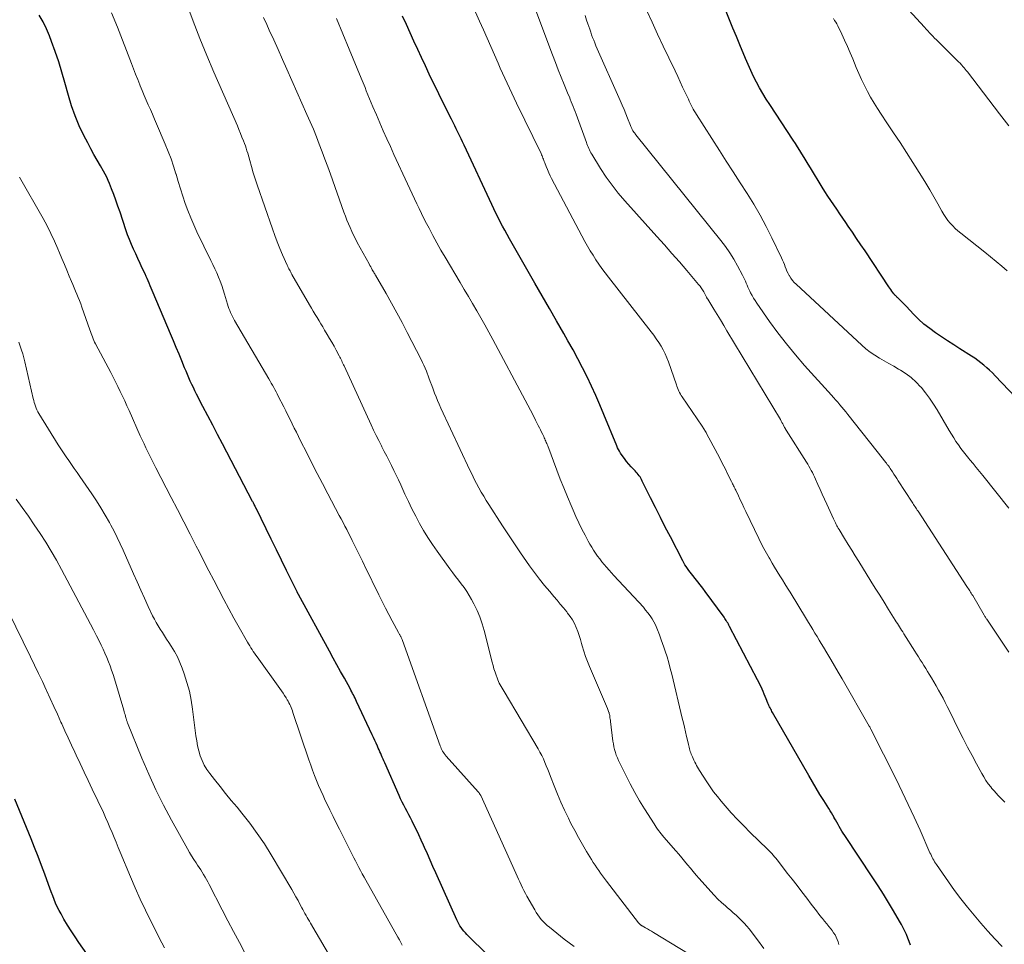
# Model space of a CAD drawing. Units: feet. Extents: x 1930000 to 1935048, y 529996 to 535012.
# Drawn here: x 1931421 to 1931554, y 530722 to 530847 of the extents above; entities that cross this region are included whole.
import ezdxf

# ---------------------------------------------------------------- set-up
doc = ezdxf.new("R2010")
doc.units = ezdxf.units.FT
doc.header["$LTSCALE"] = 100
doc.header["$MEASUREMENT"] = 0
doc.layers.add('CONTOUR INDEX', color=32, linetype='Continuous', lineweight=25)
doc.layers.add('CONTOUR INTERMEDIATE', color=40, linetype='Continuous', lineweight=15)

msp = doc.modelspace()

# ---------------------------------------------------------------- linework, layer by layer
at = {"layer": 'CONTOUR INDEX', "flags": 128}
for points, elevation in [([(1931484.44, 530720.44), (1931481.57, 530723.27), (1931481.36, 530723.49), (1931481.16, 530723.72), (1931480.97, 530723.96), (1931480.79, 530724.2), (1931480.63, 530724.45), (1931480.47, 530724.71), (1931480.33, 530724.98), (1931480.2, 530725.25), (1931477.37, 530731.59), (1931476.99, 530732.44), (1931476.62, 530733.29), (1931476.24, 530734.14), (1931475.87, 530734.99), (1931475.73, 530735.3), (1931475.42, 530736), (1931475.1, 530736.69), (1931474.77, 530737.37), (1931474.42, 530738.06), (1931474.17, 530738.56), (1931473.95, 530738.99), (1931473.73, 530739.41), (1931473.5, 530739.84), (1931473.28, 530740.27), (1931473.05, 530740.7), (1931472.84, 530741.13), (1931472.63, 530741.56), (1931472.43, 530742), (1931470.48, 530746.44), (1931470.37, 530746.69), (1931470.26, 530746.93), (1931470.15, 530747.18), (1931470.05, 530747.43), (1931469.94, 530747.68), (1931469.84, 530747.92), (1931469.73, 530748.17), (1931469.62, 530748.42), (1931469.5, 530748.69), (1931469.33, 530749.07), (1931469.15, 530749.45), (1931468.98, 530749.83), (1931468.8, 530750.21), (1931466.69, 530754.7), (1931466.59, 530754.92), (1931466.48, 530755.14), (1931466.38, 530755.36), (1931466.27, 530755.57), (1931466.15, 530755.79), (1931466.04, 530756), (1931465.92, 530756.21), (1931465.81, 530756.43), (1931465.04, 530757.83), (1931464.54, 530758.74), (1931464.04, 530759.65), (1931463.54, 530760.56), (1931463.05, 530761.48), (1931458.87, 530769.12), (1931458.86, 530769.14), (1931458.85, 530769.16), (1931458.83, 530769.18), (1931458.82, 530769.2), (1931458.78, 530769.28), (1931458.77, 530769.29), (1931458.76, 530769.31), (1931458.75, 530769.33), (1931458.74, 530769.34), (1931458.7, 530769.41), (1931458.69, 530769.43), (1931458.68, 530769.45), (1931458.67, 530769.46), (1931458.66, 530769.48), (1931457.25, 530772.36), (1931456.56, 530773.76), (1931455.87, 530775.17), (1931455.18, 530776.57), (1931454.49, 530777.98), (1931453.14, 530780.75), (1931453.13, 530780.77), (1931453.12, 530780.79), (1931453.11, 530780.81), (1931453.1, 530780.83), (1931453.05, 530780.92), (1931453.05, 530780.94), (1931453.04, 530780.95), (1931453.03, 530780.97), (1931453.02, 530780.99), (1931452.99, 530781.05), (1931452.98, 530781.07), (1931452.97, 530781.09), (1931452.96, 530781.1), (1931452.95, 530781.12), (1931452.87, 530781.28), (1931452.82, 530781.37), (1931452.77, 530781.47), (1931452.72, 530781.56), (1931452.67, 530781.66), (1931448.6, 530789.44), (1931447.94, 530790.7), (1931447.28, 530791.97), (1931446.62, 530793.23), (1931445.96, 530794.49), (1931445.1, 530796.16), (1931444.88, 530796.59), (1931444.67, 530797.03), (1931444.46, 530797.47), (1931444.26, 530797.91), (1931444.07, 530798.36), (1931443.88, 530798.81), (1931443.69, 530799.26), (1931443.5, 530799.71), (1931443.12, 530800.63), (1931442.75, 530801.54), (1931442.37, 530802.45), (1931441.99, 530803.36), (1931441.61, 530804.27), (1931439.25, 530809.83), (1931439.12, 530810.15), (1931438.99, 530810.46), (1931438.85, 530810.78), (1931438.72, 530811.1), (1931438.59, 530811.42), (1931438.45, 530811.73), (1931438.31, 530812.04), (1931438.17, 530812.36), (1931437.79, 530813.15), (1931437.5, 530813.79), (1931437.2, 530814.43), (1931436.9, 530815.07), (1931436.61, 530815.71), (1931436.32, 530816.35), (1931436.05, 530817.01), (1931435.81, 530817.66), (1931435.57, 530818.33), (1931434.78, 530820.71), (1931434.5, 530821.51), (1931434.23, 530822.3), (1931433.93, 530823.08), (1931433.64, 530823.86), (1931433.36, 530824.56), (1931433.19, 530824.99), (1931432.99, 530825.41), (1931432.78, 530825.82), (1931432.56, 530826.23), (1931432.14, 530826.95), (1931431.7, 530827.71), (1931431.27, 530828.48), (1931430.85, 530829.25), (1931430.44, 530830.03), (1931429.91, 530831.05), (1931429.28, 530832.36), (1931428.71, 530833.69), (1931428.23, 530835.06), (1931427.81, 530836.45), (1931427.33, 530838.19), (1931426.93, 530839.59), (1931426.51, 530840.98), (1931426.04, 530842.36), (1931425.55, 530843.72), (1931425.27, 530844.46), (1931424.86, 530845.43), (1931424.4, 530846.38), (1931423.86, 530847.28)], 900), ([(1931556.53, 530794.75), (1931552.81, 530798.64), (1931552.45, 530799.01), (1931552.07, 530799.37), (1931551.69, 530799.72), (1931551.3, 530800.06), (1931550.9, 530800.38), (1931550.48, 530800.69), (1931550.06, 530800.99), (1931549.63, 530801.27), (1931548.06, 530802.27), (1931547.24, 530802.79), (1931546.41, 530803.33), (1931545.59, 530803.87), (1931544.78, 530804.41), (1931543.99, 530804.99), (1931543.22, 530805.59), (1931542.5, 530806.25), (1931541.81, 530806.94), (1931540.85, 530807.97), (1931540.65, 530808.18), (1931540.45, 530808.39), (1931540.24, 530808.6), (1931540.04, 530808.8), (1931539.78, 530809.05), (1931539.7, 530809.13), (1931539.62, 530809.2), (1931539.54, 530809.28), (1931539.46, 530809.36), (1931539.39, 530809.44), (1931539.31, 530809.52), (1931539.24, 530809.61), (1931539.17, 530809.69), (1931539.03, 530809.88), (1931538.89, 530810.06), (1931538.76, 530810.25), (1931538.63, 530810.43), (1931538.5, 530810.62), (1931535.27, 530815.47), (1931534.71, 530816.31), (1931534.14, 530817.15), (1931533.57, 530817.99), (1931533, 530818.82), (1931532.66, 530819.31), (1931532.26, 530819.9), (1931531.85, 530820.49), (1931531.45, 530821.08), (1931531.04, 530821.68), (1931530.65, 530822.27), (1931530.26, 530822.87), (1931529.87, 530823.48), (1931529.5, 530824.08), (1931527.91, 530826.68), (1931527.62, 530827.15), (1931527.33, 530827.62), (1931527.05, 530828.09), (1931526.76, 530828.56), (1931526.47, 530829.02), (1931526.18, 530829.49), (1931525.89, 530829.95), (1931525.59, 530830.41), (1931522.41, 530835.21), (1931521.94, 530835.95), (1931521.48, 530836.7), (1931521.05, 530837.46), (1931520.63, 530838.23), (1931520.23, 530839.01), (1931519.85, 530839.8), (1931519.49, 530840.6), (1931519.15, 530841.41), (1931518.39, 530843.26), (1931517.92, 530844.39), (1931517.46, 530845.52), (1931517, 530846.65), (1931516.53, 530847.78)], 940), ([(1931541.39, 530721.82), (1931541.21, 530722.3), (1931541.03, 530722.78), (1931540.85, 530723.25), (1931540.64, 530723.72), (1931540.43, 530724.18), (1931540.19, 530724.63), (1931539.94, 530725.08), (1931539.12, 530726.46), (1931538.44, 530727.58), (1931537.75, 530728.7), (1931537.04, 530729.81), (1931536.33, 530730.91), (1931532.53, 530736.64), (1931532.34, 530736.93), (1931532.16, 530737.22), (1931531.98, 530737.52), (1931531.8, 530737.82), (1931531.63, 530738.12), (1931531.46, 530738.42), (1931531.29, 530738.72), (1931531.12, 530739.02), (1931531.11, 530739.04), (1931530.93, 530739.35), (1931530.75, 530739.66), (1931530.57, 530739.96), (1931530.38, 530740.26), (1931529.71, 530741.32), (1931529.19, 530742.16), (1931528.68, 530743), (1931528.18, 530743.84), (1931527.69, 530744.69), (1931522.81, 530753.21), (1931522.72, 530753.36), (1931522.64, 530753.52), (1931522.55, 530753.67), (1931522.47, 530753.83), (1931522.39, 530753.99), (1931522.31, 530754.15), (1931522.24, 530754.31), (1931522.17, 530754.47), (1931521.93, 530755.05), (1931521.8, 530755.38), (1931521.66, 530755.7), (1931521.52, 530756.02), (1931521.38, 530756.34), (1931521.24, 530756.66), (1931521.09, 530756.98), (1931520.93, 530757.29), (1931520.78, 530757.6), (1931517.01, 530764.81), (1931516.92, 530764.97), (1931516.84, 530765.13), (1931516.75, 530765.29), (1931516.65, 530765.44), (1931516.56, 530765.6), (1931516.46, 530765.75), (1931516.36, 530765.9), (1931516.25, 530766.05), (1931513.71, 530769.53), (1931513.38, 530769.98), (1931513.05, 530770.42), (1931512.71, 530770.85), (1931512.36, 530771.28), (1931512.04, 530771.67), (1931511.85, 530771.9), (1931511.67, 530772.14), (1931511.49, 530772.38), (1931511.31, 530772.63), (1931511.14, 530772.88), (1931510.98, 530773.13), (1931510.83, 530773.39), (1931510.69, 530773.66), (1931509.01, 530776.91), (1931508.33, 530778.22), (1931507.67, 530779.53), (1931507.01, 530780.85), (1931506.35, 530782.17), (1931505.23, 530784.43), (1931505.13, 530784.62), (1931505.03, 530784.8), (1931504.92, 530784.98), (1931504.81, 530785.15), (1931504.68, 530785.32), (1931504.55, 530785.49), (1931504.42, 530785.64), (1931504.27, 530785.8), (1931503.74, 530786.35), (1931503.42, 530786.71), (1931503.1, 530787.07), (1931502.81, 530787.46), (1931502.53, 530787.86), (1931502.3, 530788.2), (1931502.16, 530788.44), (1931502.02, 530788.68), (1931501.9, 530788.93), (1931501.78, 530789.19), (1931500.06, 530793.41), (1931499.52, 530794.69), (1931498.97, 530795.96), (1931498.39, 530797.22), (1931497.8, 530798.47), (1931497.18, 530799.71), (1931496.55, 530800.93), (1931495.88, 530802.15), (1931495.2, 530803.36), (1931494.64, 530804.34), (1931493.66, 530806.03), (1931492.69, 530807.72), (1931491.72, 530809.41), (1931490.75, 530811.1), (1931487.31, 530817.12), (1931486.99, 530817.69), (1931486.67, 530818.26), (1931486.37, 530818.83), (1931486.07, 530819.41), (1931485.77, 530819.99), (1931485.48, 530820.58), (1931485.2, 530821.16), (1931484.92, 530821.75), (1931481.2, 530829.73), (1931480.99, 530830.17), (1931480.78, 530830.61), (1931480.57, 530831.05), (1931480.35, 530831.48), (1931480.14, 530831.92), (1931479.92, 530832.35), (1931479.71, 530832.79), (1931479.49, 530833.22), (1931478.96, 530834.26), (1931478.48, 530835.22), (1931478.01, 530836.18), (1931477.54, 530837.14), (1931477.08, 530838.11), (1931476.5, 530839.32), (1931475.98, 530840.43), (1931475.46, 530841.54), (1931474.94, 530842.65), (1931474.43, 530843.77), (1931473.93, 530844.88), (1931473.42, 530846), (1931472.9, 530847.12)], 920), ([(1931431.37, 530719.14), (1931429.24, 530722.17), (1931428.71, 530722.95), (1931428.19, 530723.74), (1931427.7, 530724.54), (1931427.22, 530725.35), (1931426.82, 530726.05), (1931426.56, 530726.52), (1931426.32, 530727), (1931426.1, 530727.49), (1931425.89, 530727.99), (1931425.7, 530728.49), (1931425.51, 530729), (1931425.32, 530729.5), (1931425.14, 530730.01), (1931424.63, 530731.4), (1931424.18, 530732.59), (1931423.73, 530733.79), (1931423.26, 530734.98), (1931422.79, 530736.16), (1931420.59, 530741.54)], 880)]:
    msp.add_lwpolyline(points, dxfattribs=dict(at, elevation=elevation))
at = {"layer": 'CONTOUR INTERMEDIATE', "flags": 128}
for points, elevation in [([(1931554.65, 530832.33), (1931553.39, 530833.96), (1931549.08, 530839.61), (1931548.93, 530839.8), (1931548.77, 530839.99), (1931548.62, 530840.18), (1931548.46, 530840.36), (1931548.33, 530840.51), (1931548.23, 530840.62), (1931548.14, 530840.73), (1931548.04, 530840.83), (1931547.93, 530840.93), (1931545.14, 530843.71), (1931544.9, 530843.95), (1931544.66, 530844.18), (1931544.43, 530844.42), (1931544.19, 530844.66), (1931543.96, 530844.9), (1931543.73, 530845.15), (1931543.5, 530845.39), (1931543.28, 530845.64), (1931536.97, 530852.58)], 948), ([(1931513.86, 530719.24), (1931506.73, 530723.54), (1931506.46, 530723.7), (1931506.2, 530723.86), (1931505.93, 530724.01), (1931505.66, 530724.17), (1931505.23, 530724.42), (1931505.18, 530724.45), (1931505.13, 530724.48), (1931505.08, 530724.51), (1931505.04, 530724.54), (1931504.99, 530724.57), (1931504.94, 530724.6), (1931504.9, 530724.64), (1931504.87, 530724.67), (1931504.83, 530724.71), (1931504.79, 530724.74), (1931504.76, 530724.78), (1931504.73, 530724.82), (1931500.39, 530730.46), (1931500.12, 530730.81), (1931499.86, 530731.16), (1931499.6, 530731.52), (1931499.35, 530731.88), (1931499.1, 530732.25), (1931498.85, 530732.62), (1931498.61, 530732.99), (1931498.38, 530733.36), (1931497.71, 530734.46), (1931497.16, 530735.39), (1931496.63, 530736.33), (1931496.11, 530737.28), (1931495.61, 530738.24), (1931495.26, 530738.95), (1931494.74, 530740.02), (1931494.24, 530741.1), (1931493.77, 530742.2), (1931493.33, 530743.3), (1931492.85, 530744.57), (1931492.66, 530745.05), (1931492.47, 530745.53), (1931492.28, 530746), (1931492.09, 530746.48), (1931491.88, 530746.95), (1931491.66, 530747.41), (1931491.42, 530747.87), (1931491.17, 530748.31), (1931486.6, 530756.02), (1931486.47, 530756.25), (1931486.33, 530756.47), (1931486.2, 530756.7), (1931486.07, 530756.93), (1931485.94, 530757.16), (1931485.82, 530757.39), (1931485.72, 530757.63), (1931485.63, 530757.88), (1931485.5, 530758.24), (1931485.36, 530758.67), (1931485.22, 530759.11), (1931485.1, 530759.55), (1931484.98, 530759.99), (1931483.91, 530764.26), (1931483.63, 530765.19), (1931483.32, 530766.1), (1931482.94, 530766.98), (1931482.51, 530767.85), (1931482.19, 530768.44), (1931481.88, 530768.99), (1931481.54, 530769.53), (1931481.18, 530770.05), (1931480.81, 530770.55), (1931480.42, 530771.05), (1931480.03, 530771.56), (1931479.66, 530772.07), (1931479.28, 530772.58), (1931477.54, 530774.99), (1931476.91, 530775.89), (1931476.3, 530776.81), (1931475.73, 530777.75), (1931475.18, 530778.71), (1931474.66, 530779.68), (1931474.16, 530780.66), (1931473.68, 530781.66), (1931473.21, 530782.66), (1931472.65, 530783.93), (1931472.35, 530784.58), (1931472.04, 530785.23), (1931471.73, 530785.87), (1931471.41, 530786.51), (1931471.09, 530787.15), (1931470.76, 530787.79), (1931470.43, 530788.42), (1931470.1, 530789.06), (1931470.03, 530789.19), (1931469.67, 530789.89), (1931469.31, 530790.59), (1931468.97, 530791.3), (1931468.64, 530792.02), (1931465, 530799.95), (1931464.92, 530800.12), (1931464.84, 530800.29), (1931464.76, 530800.47), (1931464.68, 530800.64), (1931464.6, 530800.81), (1931464.51, 530800.99), (1931464.43, 530801.16), (1931464.34, 530801.33), (1931463.94, 530802.07), (1931463.65, 530802.61), (1931463.35, 530803.14), (1931463.04, 530803.67), (1931462.73, 530804.2), (1931462.38, 530804.79), (1931462.13, 530805.21), (1931461.87, 530805.64), (1931461.62, 530806.06), (1931461.36, 530806.49), (1931461.11, 530806.91), (1931460.85, 530807.34), (1931460.6, 530807.77), (1931460.35, 530808.2), (1931457.97, 530812.31), (1931457.88, 530812.46), (1931457.8, 530812.62), (1931457.72, 530812.77), (1931457.64, 530812.92), (1931457.56, 530813.07), (1931457.48, 530813.23), (1931457.41, 530813.38), (1931457.34, 530813.54), (1931456.71, 530814.94), (1931456.33, 530815.81), (1931455.98, 530816.68), (1931455.64, 530817.56), (1931455.33, 530818.44), (1931453.28, 530824.39), (1931453.01, 530825.21), (1931452.75, 530826.02), (1931452.51, 530826.84), (1931452.27, 530827.67), (1931452, 530828.66), (1931451.9, 530828.99), (1931451.8, 530829.32), (1931451.69, 530829.64), (1931451.57, 530829.97), (1931451.43, 530830.33), (1931451.23, 530830.83), (1931451.03, 530831.33), (1931450.82, 530831.83), (1931450.61, 530832.33), (1931447.45, 530839.57), (1931446.49, 530841.84), (1931445.55, 530844.13), (1931444.65, 530846.44), (1931443.79, 530848.76)], 908), ([(1931496.04, 530721.64), (1931494.71, 530722.65), (1931492.71, 530724.24), (1931492.41, 530724.49), (1931492.13, 530724.75), (1931491.86, 530725.02), (1931491.6, 530725.31), (1931491.35, 530725.61), (1931491.12, 530725.92), (1931490.91, 530726.24), (1931490.71, 530726.57), (1931489.66, 530728.43), (1931489.46, 530728.81), (1931489.25, 530729.19), (1931489.06, 530729.58), (1931488.87, 530729.97), (1931488.69, 530730.36), (1931488.51, 530730.75), (1931488.33, 530731.15), (1931488.15, 530731.54), (1931483.43, 530742.02), (1931483.4, 530742.08), (1931483.36, 530742.14), (1931483.33, 530742.2), (1931483.29, 530742.26), (1931483.25, 530742.32), (1931483.2, 530742.38), (1931483.16, 530742.43), (1931483.11, 530742.49), (1931478.76, 530747.34), (1931478.64, 530747.5), (1931478.51, 530747.66), (1931478.4, 530747.82), (1931478.3, 530747.99), (1931478.2, 530748.17), (1931478.11, 530748.35), (1931478.04, 530748.53), (1931477.96, 530748.72), (1931472.88, 530762.94), (1931472.84, 530763.04), (1931472.8, 530763.14), (1931472.76, 530763.24), (1931472.72, 530763.33), (1931472.7, 530763.36), (1931472.67, 530763.44), (1931472.63, 530763.52), (1931472.58, 530763.6), (1931472.54, 530763.67), (1931472.49, 530763.75), (1931472.45, 530763.82), (1931472.41, 530763.9), (1931472.36, 530763.98), (1931471.51, 530765.56), (1931471.04, 530766.43), (1931470.58, 530767.3), (1931470.14, 530768.18), (1931469.7, 530769.06), (1931469.54, 530769.4), (1931469.02, 530770.45), (1931468.51, 530771.5), (1931467.99, 530772.56), (1931467.48, 530773.61), (1931466.34, 530775.95), (1931466.1, 530776.43), (1931465.86, 530776.92), (1931465.61, 530777.4), (1931465.36, 530777.88), (1931465.11, 530778.36), (1931464.86, 530778.83), (1931464.61, 530779.31), (1931464.35, 530779.79), (1931462.8, 530782.7), (1931462.08, 530784.08), (1931461.37, 530785.46), (1931460.66, 530786.84), (1931459.96, 530788.23), (1931459.14, 530789.86), (1931458.86, 530790.43), (1931458.57, 530791.01), (1931458.29, 530791.58), (1931458, 530792.16), (1931457.72, 530792.73), (1931457.43, 530793.31), (1931457.15, 530793.88), (1931456.86, 530794.45), (1931456.12, 530795.9), (1931455.97, 530796.19), (1931455.82, 530796.48), (1931455.67, 530796.77), (1931455.51, 530797.06), (1931455.35, 530797.34), (1931455.19, 530797.63), (1931455.02, 530797.91), (1931454.86, 530798.2), (1931450.22, 530806.09), (1931450.07, 530806.35), (1931449.93, 530806.61), (1931449.8, 530806.88), (1931449.68, 530807.16), (1931449.57, 530807.43), (1931449.47, 530807.71), (1931449.37, 530807.99), (1931449.29, 530808.28), (1931448.89, 530809.63), (1931448.71, 530810.21), (1931448.51, 530810.79), (1931448.3, 530811.37), (1931448.07, 530811.94), (1931447.83, 530812.5), (1931447.58, 530813.06), (1931447.32, 530813.62), (1931447.05, 530814.17), (1931445.16, 530818.06), (1931444.73, 530819), (1931444.32, 530819.94), (1931443.94, 530820.91), (1931443.59, 530821.88), (1931443.26, 530822.86), (1931442.94, 530823.85), (1931442.63, 530824.84), (1931442.34, 530825.83), (1931442.32, 530825.87), (1931442.01, 530826.88), (1931441.67, 530827.89), (1931441.29, 530828.87), (1931440.89, 530829.85), (1931439.71, 530832.62), (1931439.43, 530833.26), (1931439.15, 530833.9), (1931438.87, 530834.53), (1931438.58, 530835.17), (1931438.29, 530835.8), (1931438.02, 530836.44), (1931437.75, 530837.09), (1931437.49, 530837.74), (1931437.44, 530837.87), (1931437.17, 530838.59), (1931436.89, 530839.3), (1931436.61, 530840.02), (1931436.34, 530840.74), (1931434.45, 530845.63), (1931433.65, 530847.59)], 904), ([(1931553.77, 530721.64), (1931552.8, 530722.67), (1931551.84, 530723.72), (1931550.91, 530724.79), (1931549.98, 530725.87), (1931549.08, 530726.97), (1931548.21, 530728.08), (1931547.36, 530729.22), (1931546.53, 530730.37), (1931544.89, 530732.71), (1931544.77, 530732.89), (1931544.64, 530733.08), (1931544.53, 530733.27), (1931544.42, 530733.47), (1931544.32, 530733.67), (1931544.22, 530733.87), (1931544.13, 530734.08), (1931544.03, 530734.28), (1931542.69, 530737.34), (1931541.91, 530739.07), (1931541.11, 530740.79), (1931540.29, 530742.5), (1931539.46, 530744.2), (1931536.07, 530750.96), (1931536.03, 530751.05), (1931535.9, 530751.28), (1931535.85, 530751.37), (1931532.17, 530757.77), (1931531.66, 530758.64), (1931531.15, 530759.51), (1931530.64, 530760.38), (1931530.12, 530761.25), (1931529.65, 530762.04), (1931529.37, 530762.51), (1931529.08, 530762.98), (1931528.8, 530763.45), (1931528.51, 530763.92), (1931528.22, 530764.39), (1931527.94, 530764.86), (1931527.65, 530765.33), (1931527.37, 530765.8), (1931525.16, 530769.42), (1931524.81, 530769.98), (1931524.47, 530770.55), (1931524.12, 530771.1), (1931523.77, 530771.66), (1931523.43, 530772.22), (1931523.08, 530772.79), (1931522.75, 530773.35), (1931522.41, 530773.92), (1931522.34, 530774.05), (1931521.97, 530774.7), (1931521.62, 530775.34), (1931521.28, 530776), (1931520.96, 530776.66), (1931519.18, 530780.34), (1931518.93, 530780.86), (1931518.68, 530781.39), (1931518.43, 530781.91), (1931518.19, 530782.43), (1931517.84, 530783.18), (1931517.77, 530783.33), (1931517.7, 530783.48), (1931517.63, 530783.63), (1931517.55, 530783.77), (1931517.48, 530783.92), (1931517.41, 530784.07), (1931517.34, 530784.21), (1931517.26, 530784.36), (1931516.74, 530785.42), (1931516.4, 530786.1), (1931516.06, 530786.77), (1931515.71, 530787.44), (1931515.36, 530788.11), (1931513.9, 530790.85), (1931513.83, 530790.98), (1931513.76, 530791.11), (1931513.68, 530791.23), (1931513.61, 530791.35), (1931513.53, 530791.47), (1931513.45, 530791.59), (1931513.37, 530791.71), (1931513.29, 530791.83), (1931510.6, 530795.77), (1931510.47, 530795.97), (1931510.36, 530796.16), (1931510.25, 530796.36), (1931510.16, 530796.57), (1931510.07, 530796.78), (1931509.98, 530796.99), (1931509.9, 530797.21), (1931509.82, 530797.42), (1931508.75, 530800.49), (1931508.54, 530801.04), (1931508.3, 530801.58), (1931508.04, 530802.11), (1931507.76, 530802.62), (1931507.45, 530803.13), (1931507.12, 530803.62), (1931506.78, 530804.1), (1931506.43, 530804.57), (1931500.65, 530811.95), (1931500.21, 530812.52), (1931499.79, 530813.1), (1931499.37, 530813.69), (1931498.96, 530814.28), (1931498.58, 530814.89), (1931498.2, 530815.5), (1931497.84, 530816.12), (1931497.49, 530816.75), (1931493, 530825.22), (1931492.8, 530825.62), (1931492.61, 530826.02), (1931492.43, 530826.43), (1931492.27, 530826.85), (1931492.07, 530827.37), (1931492.01, 530827.53), (1931491.95, 530827.68), (1931491.89, 530827.84), (1931491.83, 530827.99), (1931491.77, 530828.15), (1931491.71, 530828.3), (1931491.64, 530828.45), (1931491.57, 530828.6), (1931488.27, 530835.41), (1931487.95, 530836.08), (1931487.63, 530836.74), (1931487.31, 530837.41), (1931486.99, 530838.08), (1931486.68, 530838.75), (1931486.37, 530839.43), (1931486.07, 530840.1), (1931485.77, 530840.78), (1931483.8, 530845.27), (1931483.28, 530846.48), (1931482.75, 530847.69)], 924), ([(1931554.11, 530741.1), (1931553.82, 530741.41), (1931553.53, 530741.71), (1931553.23, 530742.02), (1931552.94, 530742.33), (1931552.67, 530742.65), (1931552.39, 530742.97), (1931552.23, 530743.17), (1931551.9, 530743.6), (1931551.58, 530744.05), (1931551.29, 530744.52), (1931551.01, 530744.99), (1931550.31, 530746.27), (1931549.7, 530747.4), (1931549.1, 530748.54), (1931548.52, 530749.68), (1931547.94, 530750.83), (1931546.65, 530753.45), (1931546.37, 530754.01), (1931546.08, 530754.58), (1931545.79, 530755.13), (1931545.49, 530755.69), (1931545.18, 530756.24), (1931544.87, 530756.79), (1931544.55, 530757.34), (1931544.23, 530757.88), (1931543.94, 530758.37), (1931543.7, 530758.76), (1931543.46, 530759.15), (1931543.21, 530759.55), (1931542.97, 530759.94), (1931542.72, 530760.33), (1931542.48, 530760.72), (1931542.23, 530761.11), (1931541.98, 530761.5), (1931540.5, 530763.84), (1931540.35, 530764.07), (1931540.21, 530764.3), (1931540.06, 530764.53), (1931539.92, 530764.75), (1931539.78, 530764.98), (1931539.63, 530765.21), (1931539.49, 530765.44), (1931539.35, 530765.67), (1931538.44, 530767.11), (1931537.84, 530768.07), (1931537.25, 530769.02), (1931536.65, 530769.97), (1931536.06, 530770.93), (1931534.44, 530773.56), (1931533.96, 530774.34), (1931533.47, 530775.11), (1931532.99, 530775.89), (1931532.51, 530776.67), (1931531.76, 530777.89), (1931531.66, 530778.06), (1931531.56, 530778.24), (1931531.46, 530778.41), (1931531.36, 530778.59), (1931531.27, 530778.77), (1931531.18, 530778.95), (1931531.09, 530779.13), (1931531.01, 530779.31), (1931530.1, 530781.32), (1931529.8, 530781.98), (1931529.51, 530782.64), (1931529.21, 530783.3), (1931528.91, 530783.96), (1931528.59, 530784.69), (1931528.45, 530784.99), (1931528.31, 530785.28), (1931528.17, 530785.57), (1931528.02, 530785.85), (1931527.86, 530786.14), (1931527.7, 530786.42), (1931527.54, 530786.7), (1931527.37, 530786.97), (1931524.64, 530791.29), (1931524.61, 530791.33), (1931524.58, 530791.38), (1931524.56, 530791.43), (1931524.53, 530791.47), (1931524.51, 530791.52), (1931524.48, 530791.57), (1931524.46, 530791.61), (1931524.43, 530791.66), (1931524.28, 530791.95), (1931524.18, 530792.14), (1931524.07, 530792.34), (1931523.96, 530792.52), (1931523.85, 530792.71), (1931516.65, 530804.68), (1931516.21, 530805.42), (1931515.76, 530806.16), (1931515.31, 530806.89), (1931514.86, 530807.63), (1931514.05, 530808.94), (1931514, 530809.01), (1931513.95, 530809.09), (1931513.91, 530809.17), (1931513.87, 530809.25), (1931513.83, 530809.34), (1931513.79, 530809.42), (1931513.75, 530809.5), (1931513.71, 530809.58), (1931513.51, 530809.95), (1931513.36, 530810.22), (1931513.19, 530810.47), (1931513.02, 530810.72), (1931512.83, 530810.95), (1931511.23, 530812.82), (1931510.23, 530813.98), (1931509.22, 530815.13), (1931508.21, 530816.28), (1931507.19, 530817.42), (1931502.88, 530822.22), (1931501.99, 530823.26), (1931501.15, 530824.33), (1931500.36, 530825.44), (1931499.61, 530826.57), (1931498.4, 530828.52), (1931498.29, 530828.71), (1931498.19, 530828.9), (1931498.09, 530829.1), (1931498, 530829.3), (1931497.92, 530829.5), (1931497.84, 530829.7), (1931497.76, 530829.9), (1931497.69, 530830.11), (1931496.29, 530833.93), (1931496.17, 530834.27), (1931496.04, 530834.6), (1931495.91, 530834.93), (1931495.79, 530835.26), (1931495.65, 530835.59), (1931495.52, 530835.92), (1931495.39, 530836.25), (1931495.25, 530836.58), (1931494.7, 530837.91), (1931494.29, 530838.9), (1931493.89, 530839.9), (1931493.5, 530840.9), (1931493.12, 530841.9), (1931490.85, 530847.91)], 928), ([(1931554.68, 530761.35), (1931551.68, 530765.78), (1931551.63, 530765.85), (1931551.59, 530765.91), (1931551.55, 530765.98), (1931551.5, 530766.05), (1931551.46, 530766.12), (1931551.42, 530766.18), (1931551.38, 530766.25), (1931551.34, 530766.32), (1931549.79, 530768.97), (1931549.69, 530769.13), (1931549.6, 530769.29), (1931549.5, 530769.44), (1931549.41, 530769.6), (1931549.31, 530769.75), (1931549.21, 530769.91), (1931549.11, 530770.06), (1931549.01, 530770.21), (1931542.42, 530780.36), (1931542.32, 530780.51), (1931542.22, 530780.67), (1931542.12, 530780.82), (1931542.02, 530780.97), (1931541.92, 530781.13), (1931541.82, 530781.28), (1931541.72, 530781.43), (1931541.62, 530781.58), (1931539.76, 530784.45), (1931539.56, 530784.75), (1931539.36, 530785.06), (1931539.16, 530785.36), (1931538.96, 530785.67), (1931538.67, 530786.13), (1931538.62, 530786.21), (1931538.56, 530786.28), (1931538.51, 530786.36), (1931538.46, 530786.43), (1931538.4, 530786.51), (1931538.35, 530786.58), (1931538.29, 530786.65), (1931538.23, 530786.72), (1931538.15, 530786.83), (1931538.04, 530786.96), (1931537.94, 530787.09), (1931537.84, 530787.21), (1931537.74, 530787.34), (1931532.96, 530793.42), (1931532.7, 530793.75), (1931532.43, 530794.08), (1931532.15, 530794.41), (1931531.87, 530794.73), (1931531.59, 530795.05), (1931531.31, 530795.36), (1931531.02, 530795.68), (1931530.74, 530796), (1931527.12, 530800.02), (1931525.87, 530801.45), (1931524.66, 530802.92), (1931523.51, 530804.43), (1931522.39, 530805.97), (1931520.68, 530808.42), (1931520.45, 530808.76), (1931520.23, 530809.1), (1931520.03, 530809.46), (1931519.83, 530809.82), (1931519.73, 530810.02), (1931519.6, 530810.29), (1931519.47, 530810.56), (1931519.35, 530810.83), (1931519.24, 530811.11), (1931519.13, 530811.39), (1931519.01, 530811.67), (1931518.88, 530811.94), (1931518.74, 530812.2), (1931518.07, 530813.48), (1931517.57, 530814.36), (1931517.04, 530815.23), (1931516.46, 530816.06), (1931515.84, 530816.87), (1931504.36, 530831.15), (1931504.28, 530831.25), (1931504.2, 530831.35), (1931504.12, 530831.45), (1931504.04, 530831.55), (1931504.03, 530831.58), (1931503.96, 530831.67), (1931503.9, 530831.76), (1931503.85, 530831.86), (1931503.8, 530831.96), (1931503.76, 530832.06), (1931503.71, 530832.17), (1931503.67, 530832.27), (1931503.63, 530832.37), (1931503.24, 530833.36), (1931503.01, 530833.96), (1931502.76, 530834.56), (1931502.51, 530835.15), (1931502.26, 530835.74), (1931498.97, 530843.15), (1931498.82, 530843.52), (1931498.67, 530843.88), (1931498.53, 530844.25), (1931498.39, 530844.62), (1931498.27, 530844.99), (1931498.14, 530845.36), (1931498.01, 530845.73), (1931497.89, 530846.11), (1931497.72, 530846.61), (1931497.51, 530847.22)], 932), ([(1931554.67, 530780.76), (1931551.15, 530785.18), (1931550.72, 530785.72), (1931550.28, 530786.25), (1931549.85, 530786.78), (1931549.41, 530787.31), (1931549.26, 530787.49), (1931548.9, 530787.94), (1931548.55, 530788.39), (1931548.2, 530788.84), (1931547.87, 530789.31), (1931547.54, 530789.78), (1931547.23, 530790.25), (1931546.92, 530790.74), (1931546.63, 530791.23), (1931545, 530794.02), (1931544.5, 530794.81), (1931543.98, 530795.59), (1931543.42, 530796.34), (1931542.82, 530797.07), (1931542.77, 530797.13), (1931542.16, 530797.78), (1931541.51, 530798.38), (1931540.8, 530798.91), (1931540.05, 530799.39), (1931539.78, 530799.54), (1931539.14, 530799.91), (1931538.49, 530800.28), (1931537.85, 530800.65), (1931537.21, 530801.02), (1931536.58, 530801.41), (1931535.97, 530801.82), (1931535.39, 530802.28), (1931534.83, 530802.76), (1931525.99, 530810.98), (1931525.73, 530811.23), (1931525.49, 530811.5), (1931525.28, 530811.79), (1931525.08, 530812.09), (1931525.04, 530812.15), (1931524.89, 530812.44), (1931524.74, 530812.73), (1931524.62, 530813.03), (1931524.5, 530813.33), (1931524.4, 530813.64), (1931524.28, 530813.94), (1931524.15, 530814.24), (1931524.02, 530814.53), (1931522.72, 530817.23), (1931521.95, 530818.77), (1931521.14, 530820.28), (1931520.27, 530821.77), (1931519.36, 530823.23), (1931518.43, 530824.67), (1931517.5, 530826.12), (1931516.56, 530827.57), (1931515.64, 530829.02), (1931512.55, 530833.86), (1931512.39, 530834.11), (1931512.24, 530834.36), (1931512.1, 530834.61), (1931511.96, 530834.87), (1931511.82, 530835.13), (1931511.69, 530835.39), (1931511.56, 530835.66), (1931511.44, 530835.92), (1931511.01, 530836.84), (1931510.67, 530837.57), (1931510.34, 530838.29), (1931510, 530839.01), (1931509.65, 530839.74), (1931508.82, 530841.5), (1931508.06, 530843.11), (1931507.3, 530844.72), (1931506.54, 530846.32), (1931505.78, 530847.93)], 936), ([(1931521.63, 530721.39), (1931520.78, 530722.55), (1931519.64, 530724.01), (1931519.32, 530724.41), (1931518.98, 530724.79), (1931518.63, 530725.15), (1931518.26, 530725.51), (1931517.88, 530725.85), (1931517.5, 530726.19), (1931517.12, 530726.53), (1931516.73, 530726.86), (1931516.45, 530727.11), (1931515.93, 530727.57), (1931515.43, 530728.05), (1931514.94, 530728.55), (1931514.47, 530729.06), (1931512.9, 530730.83), (1931512.5, 530731.29), (1931512.11, 530731.75), (1931511.72, 530732.21), (1931511.33, 530732.68), (1931510.94, 530733.15), (1931510.55, 530733.61), (1931510.16, 530734.08), (1931509.76, 530734.54), (1931508.14, 530736.41), (1931507.96, 530736.62), (1931507.79, 530736.84), (1931507.61, 530737.05), (1931507.44, 530737.27), (1931507.28, 530737.49), (1931507.12, 530737.72), (1931506.96, 530737.95), (1931506.81, 530738.18), (1931505.54, 530740.2), (1931504.87, 530741.31), (1931504.21, 530742.44), (1931503.59, 530743.58), (1931502.99, 530744.74), (1931502.18, 530746.36), (1931502.01, 530746.72), (1931501.86, 530747.08), (1931501.72, 530747.45), (1931501.6, 530747.82), (1931501.5, 530748.2), (1931501.41, 530748.58), (1931501.33, 530748.97), (1931501.27, 530749.36), (1931500.94, 530752), (1931500.92, 530752.16), (1931500.89, 530752.32), (1931500.87, 530752.48), (1931500.85, 530752.64), (1931500.84, 530752.72), (1931500.83, 530752.84), (1931500.8, 530752.96), (1931500.78, 530753.08), (1931500.74, 530753.19), (1931500.73, 530753.23), (1931500.69, 530753.36), (1931500.64, 530753.5), (1931500.59, 530753.63), (1931500.54, 530753.76), (1931498.11, 530759.4), (1931497.83, 530760.09), (1931497.57, 530760.78), (1931497.34, 530761.49), (1931497.13, 530762.2), (1931497.03, 530762.53), (1931496.87, 530763.07), (1931496.7, 530763.61), (1931496.51, 530764.15), (1931496.3, 530764.68), (1931496.07, 530765.2), (1931495.8, 530765.7), (1931495.5, 530766.17), (1931495.16, 530766.63), (1931495.03, 530766.79), (1931494.6, 530767.31), (1931494.17, 530767.83), (1931493.74, 530768.35), (1931493.3, 530768.86), (1931492.74, 530769.51), (1931492.03, 530770.35), (1931491.34, 530771.21), (1931490.68, 530772.09), (1931490.03, 530772.98), (1931489.63, 530773.56), (1931488.8, 530774.76), (1931487.98, 530775.97), (1931487.18, 530777.18), (1931486.38, 530778.4), (1931484.54, 530781.25), (1931484.19, 530781.81), (1931483.84, 530782.38), (1931483.51, 530782.95), (1931483.18, 530783.53), (1931482.87, 530784.11), (1931482.56, 530784.7), (1931482.27, 530785.3), (1931481.98, 530785.9), (1931478.06, 530794.28), (1931477.84, 530794.78), (1931477.62, 530795.28), (1931477.41, 530795.79), (1931477.21, 530796.3), (1931477.01, 530796.81), (1931476.82, 530797.33), (1931476.63, 530797.84), (1931476.43, 530798.35), (1931476.1, 530799.24), (1931475.94, 530799.64), (1931475.77, 530800.04), (1931475.59, 530800.43), (1931475.4, 530800.82), (1931473.52, 530804.48), (1931472.83, 530805.81), (1931472.13, 530807.12), (1931471.4, 530808.43), (1931470.66, 530809.73), (1931469.23, 530812.21), (1931469.2, 530812.26), (1931469.17, 530812.32), (1931469.13, 530812.38), (1931469.1, 530812.43), (1931469.07, 530812.49), (1931469.03, 530812.55), (1931469, 530812.61), (1931468.97, 530812.66), (1931468.81, 530812.93), (1931468.7, 530813.13), (1931468.59, 530813.32), (1931468.48, 530813.52), (1931468.37, 530813.71), (1931466.79, 530816.61), (1931466.53, 530817.1), (1931466.28, 530817.6), (1931466.04, 530818.1), (1931465.81, 530818.61), (1931465.59, 530819.12), (1931465.38, 530819.64), (1931465.18, 530820.16), (1931464.98, 530820.69), (1931463.16, 530825.8), (1931462.8, 530826.82), (1931462.42, 530827.83), (1931462.04, 530828.85), (1931461.66, 530829.86), (1931461.26, 530830.87), (1931460.86, 530831.87), (1931460.43, 530832.87), (1931460, 530833.87), (1931457.28, 530839.99), (1931456.69, 530841.31), (1931456.1, 530842.62), (1931455.51, 530843.93), (1931454.91, 530845.25), (1931454.57, 530845.99), (1931454.15, 530846.94)], 912), ([(1931531.75, 530721.93), (1931531.64, 530722.26), (1931531.52, 530722.59), (1931531.38, 530722.91), (1931531.22, 530723.21), (1931531.03, 530723.51), (1931530.83, 530723.79), (1931530.69, 530723.97), (1931530.4, 530724.33), (1931530.11, 530724.7), (1931529.82, 530725.06), (1931529.53, 530725.43), (1931529.41, 530725.58), (1931529.06, 530726.02), (1931528.71, 530726.46), (1931528.36, 530726.91), (1931528.02, 530727.35), (1931527.41, 530728.16), (1931526.76, 530729.01), (1931526.1, 530729.86), (1931525.45, 530730.71), (1931524.79, 530731.56), (1931523.59, 530733.12), (1931523.41, 530733.33), (1931523.24, 530733.55), (1931523.06, 530733.76), (1931522.88, 530733.96), (1931522.7, 530734.17), (1931522.51, 530734.37), (1931522.32, 530734.56), (1931522.13, 530734.76), (1931519.79, 530737.03), (1931518.92, 530737.9), (1931518.06, 530738.78), (1931517.23, 530739.69), (1931516.41, 530740.61), (1931515.87, 530741.24), (1931515.35, 530741.87), (1931514.85, 530742.51), (1931514.38, 530743.17), (1931513.93, 530743.85), (1931512.96, 530745.39), (1931512.82, 530745.61), (1931512.69, 530745.84), (1931512.56, 530746.06), (1931512.43, 530746.29), (1931512.31, 530746.52), (1931512.2, 530746.76), (1931512.09, 530746.99), (1931511.99, 530747.23), (1931511.84, 530747.59), (1931511.77, 530747.77), (1931511.7, 530747.96), (1931511.64, 530748.14), (1931511.59, 530748.33), (1931511.54, 530748.52), (1931511.49, 530748.71), (1931511.45, 530748.9), (1931511.4, 530749.1), (1931511.21, 530749.96), (1931511.06, 530750.58), (1931510.92, 530751.21), (1931510.77, 530751.83), (1931510.62, 530752.45), (1931509.2, 530758.36), (1931509, 530759.15), (1931508.79, 530759.93), (1931508.56, 530760.71), (1931508.31, 530761.49), (1931508.14, 530762.02), (1931507.97, 530762.53), (1931507.79, 530763.03), (1931507.61, 530763.54), (1931507.43, 530764.04), (1931507.39, 530764.13), (1931507.21, 530764.58), (1931507.01, 530765.02), (1931506.78, 530765.44), (1931506.54, 530765.86), (1931506.27, 530766.26), (1931505.99, 530766.65), (1931505.68, 530767.03), (1931505.37, 530767.4), (1931501.39, 530771.71), (1931501.06, 530772.07), (1931500.74, 530772.43), (1931500.41, 530772.8), (1931500.09, 530773.17), (1931500.07, 530773.19), (1931499.77, 530773.55), (1931499.48, 530773.93), (1931499.19, 530774.31), (1931498.92, 530774.7), (1931498.66, 530775.09), (1931498.41, 530775.5), (1931498.17, 530775.91), (1931497.94, 530776.32), (1931497.51, 530777.13), (1931497.08, 530777.96), (1931496.66, 530778.79), (1931496.27, 530779.64), (1931495.89, 530780.49), (1931495.62, 530781.13), (1931495.13, 530782.31), (1931494.64, 530783.5), (1931494.17, 530784.69), (1931493.71, 530785.89), (1931492.47, 530789.18), (1931492.41, 530789.34), (1931492.35, 530789.49), (1931492.28, 530789.65), (1931492.21, 530789.8), (1931492.14, 530789.96), (1931492.07, 530790.11), (1931492, 530790.27), (1931491.93, 530790.42), (1931491.79, 530790.72), (1931491.64, 530791.02), (1931491.49, 530791.32), (1931491.35, 530791.62), (1931491.2, 530791.92), (1931490.83, 530792.66), (1931490.49, 530793.33), (1931490.15, 530793.99), (1931489.8, 530794.66), (1931489.45, 530795.32), (1931485.05, 530803.53), (1931484.52, 530804.51), (1931483.99, 530805.48), (1931483.44, 530806.44), (1931482.9, 530807.4), (1931482.34, 530808.36), (1931481.78, 530809.31), (1931481.22, 530810.26), (1931480.65, 530811.22), (1931478.62, 530814.63), (1931478.06, 530815.59), (1931477.51, 530816.55), (1931476.98, 530817.53), (1931476.46, 530818.52), (1931476.12, 530819.18), (1931475.78, 530819.84), (1931475.45, 530820.5), (1931475.13, 530821.17), (1931474.81, 530821.84), (1931474.49, 530822.51), (1931474.18, 530823.19), (1931473.87, 530823.86), (1931473.56, 530824.53), (1931471.73, 530828.47), (1931471.25, 530829.54), (1931470.76, 530830.6), (1931470.29, 530831.67), (1931469.82, 530832.74), (1931469.36, 530833.82), (1931468.9, 530834.89), (1931468.45, 530835.97), (1931468, 530837.05), (1931467.83, 530837.49), (1931467.29, 530838.79), (1931466.76, 530840.08), (1931466.22, 530841.38), (1931465.68, 530842.68), (1931463.96, 530846.82)], 916), ([(1931554.44, 530812.79), (1931553.71, 530813.42), (1931552.96, 530814.05), (1931552.21, 530814.67), (1931551.45, 530815.28), (1931548.18, 530817.85), (1931547.81, 530818.17), (1931547.44, 530818.5), (1931547.1, 530818.85), (1931546.77, 530819.21), (1931546.46, 530819.59), (1931546.17, 530819.99), (1931545.9, 530820.4), (1931545.65, 530820.82), (1931545.08, 530821.84), (1931544.55, 530822.77), (1931544.01, 530823.7), (1931543.46, 530824.63), (1931542.9, 530825.54), (1931541.73, 530827.4), (1931540.87, 530828.75), (1931540, 530830.09), (1931539.12, 530831.42), (1931538.23, 530832.75), (1931537.44, 530833.91), (1931536.95, 530834.66), (1931536.48, 530835.42), (1931536.03, 530836.19), (1931535.6, 530836.98), (1931535.19, 530837.78), (1931534.8, 530838.58), (1931534.44, 530839.4), (1931534.08, 530840.22), (1931533.61, 530841.37), (1931533.25, 530842.21), (1931532.89, 530843.05), (1931532.51, 530843.88), (1931532.13, 530844.7), (1931531.58, 530845.83), (1931531.46, 530846.08), (1931531.32, 530846.33), (1931531.17, 530846.57), (1931531.01, 530846.8)], 944), ([(1931472.85, 530721.81), (1931472.66, 530722.17), (1931472.46, 530722.54), (1931472.26, 530722.9), (1931467.93, 530730.59), (1931467.7, 530731.02), (1931467.46, 530731.45), (1931467.23, 530731.88), (1931467, 530732.31), (1931466.77, 530732.75), (1931466.54, 530733.18), (1931466.32, 530733.62), (1931466.1, 530734.05), (1931464.38, 530737.46), (1931463.95, 530738.33), (1931463.52, 530739.19), (1931463.09, 530740.06), (1931462.67, 530740.92), (1931462.47, 530741.33), (1931462.16, 530742), (1931461.85, 530742.67), (1931461.56, 530743.35), (1931461.28, 530744.04), (1931461.01, 530744.73), (1931460.75, 530745.42), (1931460.5, 530746.12), (1931460.26, 530746.82), (1931458.11, 530753.21), (1931458.03, 530753.43), (1931457.95, 530753.65), (1931457.86, 530753.87), (1931457.77, 530754.09), (1931457.67, 530754.31), (1931457.56, 530754.52), (1931457.45, 530754.73), (1931457.33, 530754.93), (1931457.18, 530755.17), (1931456.98, 530755.49), (1931456.78, 530755.81), (1931456.56, 530756.12), (1931456.35, 530756.43), (1931453.26, 530760.72), (1931453.09, 530760.96), (1931452.92, 530761.2), (1931452.75, 530761.45), (1931452.59, 530761.69), (1931452.43, 530761.94), (1931452.27, 530762.19), (1931452.12, 530762.45), (1931451.97, 530762.7), (1931450.85, 530764.69), (1931450.15, 530765.94), (1931449.45, 530767.2), (1931448.77, 530768.47), (1931448.1, 530769.74), (1931448.09, 530769.76), (1931447.42, 530771.04), (1931446.75, 530772.33), (1931446.09, 530773.62), (1931445.44, 530774.91), (1931445.07, 530775.63), (1931444.24, 530777.28), (1931443.4, 530778.93), (1931442.55, 530780.58), (1931441.69, 530782.22), (1931439.62, 530786.21), (1931439.34, 530786.74), (1931439.07, 530787.28), (1931438.8, 530787.82), (1931438.53, 530788.35), (1931438.27, 530788.89), (1931438.02, 530789.44), (1931437.76, 530789.98), (1931437.52, 530790.53), (1931436.02, 530793.93), (1931435.72, 530794.58), (1931435.43, 530795.23), (1931435.12, 530795.87), (1931434.81, 530796.52), (1931434.5, 530797.16), (1931434.17, 530797.79), (1931433.85, 530798.43), (1931433.52, 530799.06), (1931431.47, 530802.94), (1931431.36, 530803.17), (1931431.25, 530803.4), (1931431.15, 530803.63), (1931431.05, 530803.86), (1931430.96, 530804.1), (1931430.87, 530804.34), (1931430.78, 530804.58), (1931430.7, 530804.82), (1931429.65, 530807.89), (1931429.49, 530808.33), (1931429.33, 530808.76), (1931429.15, 530809.2), (1931428.97, 530809.63), (1931428.78, 530810.06), (1931428.59, 530810.49), (1931428.41, 530810.92), (1931428.23, 530811.35), (1931427.94, 530812.07), (1931427.61, 530812.86), (1931427.28, 530813.65), (1931426.95, 530814.44), (1931426.62, 530815.23), (1931426.4, 530815.75), (1931425.95, 530816.8), (1931425.46, 530817.83), (1931424.95, 530818.84), (1931424.4, 530819.85), (1931421.24, 530825.44)], 896), ([(1931464.45, 530718.05), (1931460.47, 530724.8), (1931460.32, 530725.06), (1931460.17, 530725.32), (1931460.02, 530725.58), (1931459.87, 530725.84), (1931459.73, 530726.1), (1931459.58, 530726.36), (1931459.44, 530726.62), (1931459.3, 530726.88), (1931459.05, 530727.36), (1931458.79, 530727.86), (1931458.51, 530728.36), (1931458.23, 530728.85), (1931457.95, 530729.34), (1931455.16, 530734.03), (1931454.25, 530735.49), (1931453.3, 530736.91), (1931452.28, 530738.29), (1931451.21, 530739.64), (1931450.56, 530740.43), (1931449.79, 530741.36), (1931449.03, 530742.29), (1931448.28, 530743.23), (1931447.53, 530744.17), (1931446.89, 530744.98), (1931446.5, 530745.54), (1931446.14, 530746.12), (1931445.86, 530746.74), (1931445.61, 530747.38), (1931445.42, 530748.04), (1931445.25, 530748.7), (1931445.12, 530749.38), (1931445.01, 530750.06), (1931444.56, 530753.67), (1931444.37, 530754.88), (1931444.13, 530756.08), (1931443.81, 530757.26), (1931443.44, 530758.44), (1931443.17, 530759.18), (1931442.87, 530759.96), (1931442.52, 530760.71), (1931442.13, 530761.44), (1931441.7, 530762.15), (1931441.36, 530762.67), (1931441.07, 530763.11), (1931440.78, 530763.55), (1931440.49, 530763.99), (1931440.2, 530764.43), (1931439.92, 530764.88), (1931439.66, 530765.34), (1931439.41, 530765.8), (1931439.18, 530766.27), (1931438.59, 530767.51), (1931438.08, 530768.61), (1931437.58, 530769.71), (1931437.08, 530770.82), (1931436.59, 530771.92), (1931435.19, 530775.11), (1931434.8, 530775.97), (1931434.39, 530776.82), (1931433.97, 530777.66), (1931433.53, 530778.49), (1931433.34, 530778.83), (1931432.78, 530779.82), (1931432.2, 530780.8), (1931431.59, 530781.76), (1931430.96, 530782.7), (1931429.34, 530785.06), (1931428.98, 530785.59), (1931428.61, 530786.12), (1931428.24, 530786.65), (1931427.87, 530787.18), (1931427.51, 530787.71), (1931427.15, 530788.24), (1931426.8, 530788.79), (1931426.45, 530789.33), (1931423.84, 530793.55), (1931423.7, 530793.78), (1931423.58, 530794.02), (1931423.47, 530794.27), (1931423.37, 530794.52), (1931423.29, 530794.78), (1931423.21, 530795.04), (1931423.14, 530795.3), (1931423.07, 530795.56), (1931421.94, 530800.52), (1931421.8, 530801.05), (1931421.66, 530801.58), (1931421.5, 530802.1), (1931421.32, 530802.62), (1931421.13, 530803.14)], 892), ([(1931451.65, 530720.7), (1931450.88, 530722.18), (1931450.1, 530723.65), (1931449.33, 530725.13), (1931448.57, 530726.61), (1931446.8, 530730.03), (1931446.62, 530730.37), (1931446.44, 530730.7), (1931446.25, 530731.02), (1931446.06, 530731.35), (1931445.86, 530731.67), (1931445.66, 530731.99), (1931445.46, 530732.31), (1931445.25, 530732.62), (1931445.04, 530732.92), (1931444.73, 530733.39), (1931444.43, 530733.86), (1931444.14, 530734.34), (1931443.87, 530734.83), (1931441.74, 530738.68), (1931440.65, 530740.73), (1931439.62, 530742.8), (1931438.66, 530744.91), (1931437.74, 530747.04), (1931435.79, 530751.82), (1931435.76, 530751.9), (1931435.73, 530751.99), (1931435.7, 530752.07), (1931435.67, 530752.16), (1931435.64, 530752.25), (1931435.62, 530752.34), (1931435.59, 530752.42), (1931435.57, 530752.51), (1931435.51, 530752.73), (1931435.46, 530752.93), (1931435.4, 530753.12), (1931435.35, 530753.32), (1931435.29, 530753.51), (1931434.02, 530757.74), (1931433.84, 530758.33), (1931433.65, 530758.91), (1931433.44, 530759.49), (1931433.22, 530760.06), (1931432.99, 530760.63), (1931432.75, 530761.2), (1931432.5, 530761.76), (1931432.23, 530762.31), (1931432, 530762.78), (1931431.62, 530763.57), (1931431.22, 530764.35), (1931430.82, 530765.13), (1931430.41, 530765.9), (1931426.88, 530772.51), (1931426.2, 530773.75), (1931425.5, 530774.97), (1931424.76, 530776.17), (1931424, 530777.36), (1931423.22, 530778.54), (1931422.42, 530779.7), (1931421.6, 530780.85), (1931420.76, 530781.98)], 888), ([(1931440.79, 530721.45), (1931440.44, 530722.13), (1931440.08, 530722.82), (1931439.73, 530723.5), (1931438.94, 530725.07), (1931438.21, 530726.55), (1931437.51, 530728.04), (1931436.83, 530729.54), (1931436.18, 530731.06), (1931434.82, 530734.35), (1931434.54, 530735.02), (1931434.26, 530735.7), (1931433.98, 530736.37), (1931433.71, 530737.04), (1931433.42, 530737.71), (1931433.13, 530738.38), (1931432.84, 530739.05), (1931432.53, 530739.71), (1931431.04, 530742.88), (1931430.49, 530744.03), (1931429.95, 530745.18), (1931429.4, 530746.32), (1931428.86, 530747.47), (1931428.67, 530747.87), (1931428.22, 530748.82), (1931427.77, 530749.77), (1931427.34, 530750.73), (1931426.91, 530751.68), (1931426.81, 530751.91), (1931426.33, 530752.97), (1931425.85, 530754.04), (1931425.37, 530755.11), (1931424.88, 530756.17), (1931424.83, 530756.27), (1931424.32, 530757.38), (1931423.8, 530758.49), (1931423.26, 530759.6), (1931422.72, 530760.7), (1931416.68, 530772.93)], 884)]:
    msp.add_lwpolyline(points, dxfattribs=dict(at, elevation=elevation))

doc.saveas('drawing.dxf')
